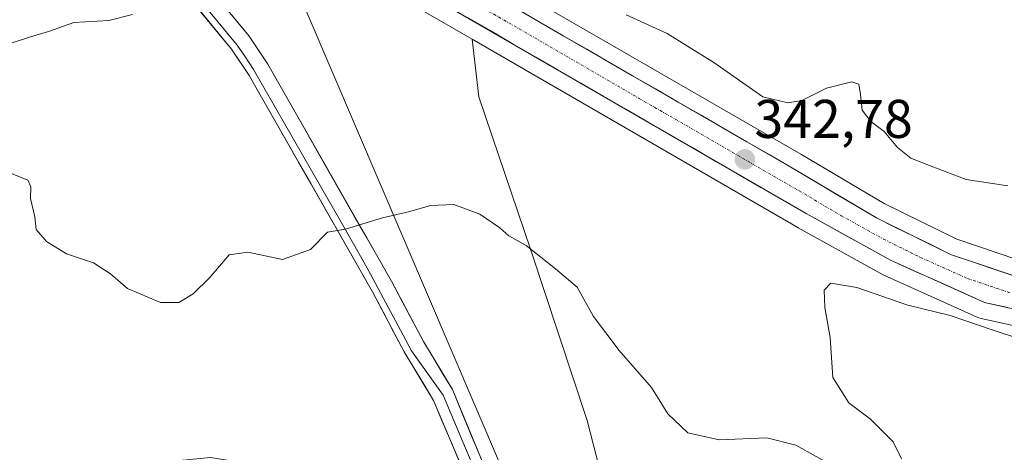
# Model space of a CAD drawing. Units: metres. Extents: x 594052 to 597507, y 4710562 to 4712922.
# Drawn here: x 595233 to 595414, y 4711776 to 4711855 of the extents above; entities that cross this region are included whole.
import ezdxf
from ezdxf.enums import TextEntityAlignment as Align

# ---------------------------------------------------------------- set-up
doc = ezdxf.new("R2010")
doc.units = ezdxf.units.M
doc.header["$MEASUREMENT"] = 0
doc.linetypes.add('TRAZO_Y_PUNTO', pattern=[1, 0.5, -0.25, 0, -0.25])
for name, color, linetype, lineweight in [('Arbolado forestal CxS', 92, 'Continuous', 0), ('Carretera de calzada única', 19, 'Continuous', 13), ('Carretera de calzada única Cxs', 19, 'Continuous', 13), ('Carretera de calzada única eje', 19, 'TRAZO_Y_PUNTO', 0), ('Carátula', 7, 'Continuous', 5), ('Curva de nivel normal', 36, 'Continuous', 0), ('Layer 0', 7, 'Continuous', 0), ('Núcleo urbano CxS', 19, 'Continuous', 0), ('Punto de cota en terreno', 7, 'Continuous', 0), ('Rótulo de punto de cota en terreno', 19, 'Continuous', 0), ('Tendido', 6, 'Continuous', 0)]:
    doc.layers.add(name, color=color, linetype=linetype, lineweight=lineweight)
doc.styles.add('Arial', font='txt', dxfattribs={"height": 0.2})

# ---------------------------------------------------------------- blocks, each defined once
blk = doc.blocks.new('*U152')
at = {"layer": 'Arbolado forestal CxS', "color": 92, "linetype": 'Continuous', "lineweight": 0}
blk.add_polyline3d([(595420.7881, 4711809.8373, 340.4426), (595405.7153, 4711814.9101, 341.175), (595392.3493, 4711821.4803, 341.925), (595376.9899, 4711830.5925, 342.7821), (595318.0031, 4711864.6135, 344.7519)], dxfattribs=at)
blk = doc.blocks.new('*U179')
at = {"layer": 'Curva de nivel normal', "color": 36, "linetype": 'Continuous', "lineweight": 0}
for points in [[(595231.68, 4711827, 340), (595234.7, 4711825.81, 340), (595235.23, 4711824.55, 340), (595235.17, 4711822.39, 340), (595235.98, 4711819.05, 340), (595236.22, 4711816.69, 340), (595238.11, 4711814.49, 340), (595241.8, 4711812.26, 340), (595246.76, 4711810.6, 340), (595249.93, 4711808.55, 340), (595253.06, 4711805.86, 340), (595259.12, 4711803.3, 340), (595262.49, 4711803.32, 340), (595265.11, 4711804.9, 340), (595268.21, 4711807.88, 340), (595271.76, 4711812.06, 340), (595275.22, 4711812.54, 340), (595281.6, 4711811.18, 340), (595286.73, 4711813.06, 340), (595289.89, 4711816.22, 340), (595293.15, 4711816.76, 340), (595299.98, 4711818.86, 340), (595305.02, 4711820.02, 340), (595308.8, 4711821.14, 340), (595313.14, 4711821.3, 340), (595317.89, 4711819.51, 340), (595321.56, 4711817.04, 340), (595323.22, 4711815.56, 340), (595326.43, 4711813.77, 340), (595331.83, 4711809.5, 340), (595335.82, 4711806.09, 340), (595338.85, 4711800.72, 340), (595343.59, 4711794.46, 340), (595349.54, 4711787.68, 340), (595352.54, 4711782.83, 340), (595356.22, 4711779.32, 340), (595362, 4711778.05, 340), (595370.74, 4711778.43, 340), (595376.1, 4711777.05, 340), (595383.55, 4711772.88, 340)], [(595395.52, 4711774.54, 340), (595394, 4711777.69, 340), (595389.81, 4711781.83, 340), (595385.83, 4711784.83, 340), (595382.88, 4711789.48, 340), (595382.4, 4711796.88, 340), (595381.4, 4711802.36, 340), (595381.3, 4711805.54, 340), (595382.56, 4711806.85, 340), (595387.29, 4711806.06, 340), (595396.71, 4711802.83, 340), (595404.5, 4711800.93, 340), (595412.23, 4711798.28, 340), (595417.25, 4711796.62, 340)]]:
    blk.add_polyline3d(points, dxfattribs=at)
blk = doc.blocks.new('*U185')
at = {"layer": 'Curva de nivel normal', "color": 36, "linetype": 'Continuous', "lineweight": 0}
for points in [[(595203.4, 4711856.84, 345), (595210.91, 4711853.9, 345), (595215.8, 4711850.98, 345), (595219.69, 4711849.72, 345), (595222.06, 4711848.9, 345), (595224.39, 4711849.3, 345), (595228.71, 4711850.06, 345), (595234.98, 4711852.11, 345), (595238.47, 4711853.1, 345), (595243.14, 4711854.8, 345), (595249.61, 4711855.15, 345), (595253.93, 4711856.28, 345)], [(595344.86, 4711856.21, 345), (595352.41, 4711852.76, 345), (595356.12, 4711850.44, 345), (595360.99, 4711847.41, 345), (595370.03, 4711841.09, 345), (595374.61, 4711840.01, 345), (595377.19, 4711840.45, 345), (595381.75, 4711842.72, 345), (595386.42, 4711843.84, 345), (595387.68, 4711843.44, 345), (595387.98, 4711841.51, 345), (595388.28, 4711838.68, 345), (595389.92, 4711836.6, 345), (595392.36, 4711834.71, 345), (595394.8, 4711831.81, 345), (595397.27, 4711829.86, 345), (595401.02, 4711828.35, 345), (595407.42, 4711825.91, 345), (595415.14, 4711824.77, 345)]]:
    blk.add_polyline3d(points, dxfattribs=at)
blk = doc.blocks.new('5PATER')
at = {"layer": 'Carátula', "linetype": 'Continuous', "lineweight": 5}
h = blk.add_hatch(color=250, dxfattribs=at)
edge = h.paths.add_edge_path()
edge.add_ellipse((0, 0.01), major_axis=(-1.33, -1.34), ratio=0.999422, start_angle=0, end_angle=360)

msp = doc.modelspace()

# ---------------------------------------------------------------- linework, layer by layer
at = {"layer": 'Arbolado forestal CxS', "color": 92, "linetype": 'Continuous', "lineweight": 0}
for points in [[(595221.95, 4711881.3, 348.19), (595224.72, 4711880.93, 348.12), (595245.44, 4711877.58, 346.91), (595248.56, 4711877.07, 346.63), (595259.02, 4711874.78, 345.73), (595277.99, 4711870.62, 344.37), (595291.97, 4711865.1, 343.84), (595301.9, 4711860.17, 343.79), (595316.52, 4711851.72, 343.4)], [(595317.12, 4711865.1, 344.81), (595318, 4711864.61, 344.75), (595376.99, 4711830.59, 342.78), (595392.35, 4711821.48, 341.93), (595405.72, 4711814.91, 341.17), (595420.79, 4711809.84, 340.44)], [(595301.9, 4711860.17, 343.79), (595316.52, 4711851.72, 343.4), (595317.7, 4711841.11, 340.77), (595327.29, 4711812.92, 339.94), (595337.67, 4711781.59, 337.5), (595348.96, 4711737.75, 332.62), (595351.07, 4711729.57, 332.11), (595351.07, 4711729.57, 332.11), (595327.9, 4711734.85, 332.44), (595308.98, 4711739.01, 332.66), (595300.83, 4711752.7, 333.81), (595274.8, 4711764.62, 333.91), (595268.23, 4711766.3, 333.66), (595263.31, 4711766.46, 333.62), (595258.64, 4711765.98, 333.63), (595254.23, 4711764.38, 333.68), (595249.64, 4711760.14, 333.67), (595241.96, 4711749.49, 332.86), (595225.66, 4711751.72, 334.01)], [(595418.83, 4711667.21, 329.41), (595406.17, 4711669.16, 330.29), (595407.07, 4711672.38, 330.94), (595412.26, 4711676.3, 331), (595413.71, 4711725.09, 332.62), (595408.78, 4711731.26, 332.48), (595366.46, 4711734.22, 332.28), (595356.75, 4711734.38, 332.28), (595351.07, 4711729.57, 332.11), (595348.96, 4711737.75, 332.62), (595337.67, 4711781.59, 337.5), (595327.29, 4711812.92, 339.94), (595317.7, 4711841.11, 340.77), (595316.52, 4711851.72, 343.4), (595376.46, 4711817.06, 341.68), (595376.51, 4711817.03, 341.67), (595392.06, 4711808.45, 341.03), (595392.28, 4711808.34, 341.05), (595409.6, 4711800.56, 339.74), (595409.8, 4711800.48, 339.73), (595410.18, 4711800.37, 339.73), (595423.08, 4711797.51, 339.33)], [(595316.52, 4711851.72, 343.4), (595317.7, 4711841.11, 340.77), (595327.29, 4711812.92, 339.94), (595337.67, 4711781.59, 337.5), (595348.96, 4711737.75, 332.62), (595351.07, 4711729.57, 332.11)], [(595316.52, 4711851.72, 343.4), (595376.46, 4711817.06, 341.68), (595376.51, 4711817.03, 341.67), (595392.06, 4711808.45, 341.03), (595392.28, 4711808.34, 341.05), (595409.6, 4711800.56, 339.74), (595409.8, 4711800.48, 339.73), (595410.18, 4711800.37, 339.73), (595423.08, 4711797.51, 339.33)], [(595316.52, 4711851.72, 343.4), (595317.7, 4711841.11, 340.77), (595327.29, 4711812.92, 339.94), (595337.67, 4711781.59, 337.5), (595348.96, 4711737.75, 332.62), (595351.07, 4711729.57, 332.11)]]:
    msp.add_polyline3d(points, dxfattribs=at)
at = {"layer": 'Carretera de calzada única', "color": 19, "linetype": 'Continuous', "lineweight": 13}
for points in [[(595245.93, 4711880.54), (595249.12, 4711880.02), (595278.87, 4711873.5), (595293.19, 4711867.84), (595303.32, 4711862.81), (595377.96, 4711819.66), (595393.51, 4711811.08), (595410.83, 4711803.3), (595423.73, 4711800.44)], [(595420.14, 4711806.89), (595404.57, 4711812.13), (595390.92, 4711818.84), (595375.48, 4711828), (595316.53, 4711862), (595301.35, 4711870.36), (595299.61, 4711871.17)]]:
    msp.add_lwpolyline(points, dxfattribs=at)
at = {"layer": 'Carretera de calzada única Cxs', "color": 19, "linetype": 'Continuous', "lineweight": 13}
for points in [[(595324.95, 4711857.14, 344.21), (595329.16, 4711854.71, 344.09), (595333.37, 4711852.29, 343.93), (595337.58, 4711849.86, 343.87), (595341.79, 4711847.43, 343.47), (595346.01, 4711845, 343.52), (595350.22, 4711842.57, 343.32), (595354.43, 4711840.14, 343.25), (595358.64, 4711837.71, 342.9), (595362.85, 4711835.29, 342.93), (595367.06, 4711832.86, 342.57), (595371.27, 4711830.43, 342.66), (595375.48, 4711828, 342.24), (595379.34, 4711825.71, 342.29), (595383.2, 4711823.42, 341.91), (595387.06, 4711821.13, 341.94), (595390.92, 4711818.84, 341.89), (595394.33, 4711817.16, 341.67), (595397.75, 4711815.49, 341.6), (595401.16, 4711813.81, 341.34), (595404.57, 4711812.13, 341.11), (595408.46, 4711810.82, 340.96), (595412.36, 4711809.51, 340.74), (595416.25, 4711808.2, 340.27)], [(595415.13, 4711802.35, 340.83), (595410.83, 4711803.3, 341.01), (595406.5, 4711805.25, 341.05), (595402.17, 4711807.19, 341.22), (595397.84, 4711809.14, 341.49), (595393.51, 4711811.08, 341.58), (595389.62, 4711813.23, 341.81), (595385.74, 4711815.37, 341.9), (595381.85, 4711817.52, 342.02), (595377.96, 4711819.66, 342.15), (595373.81, 4711822.06, 342.39), (595369.67, 4711824.45, 342.54), (595365.52, 4711826.85, 342.68), (595361.37, 4711829.25, 342.8), (595357.23, 4711831.65, 343.02), (595353.08, 4711834.04, 343.13), (595348.93, 4711836.44, 343.36), (595344.79, 4711838.84, 343.48), (595340.64, 4711841.24, 343.59), (595336.49, 4711843.63, 343.75), (595332.35, 4711846.03, 343.81), (595328.2, 4711848.43, 343.88), (595324.05, 4711850.82, 343.99), (595319.91, 4711853.22, 344.19), (595315.76, 4711855.62, 344.19)]]:
    msp.add_polyline3d(points, dxfattribs=at)
at = {"layer": 'Carretera de calzada única eje', "color": 19, "linetype": 'TRAZO_Y_PUNTO', "lineweight": 0}
msp.add_lwpolyline([(595296.03, 4711869.63), (595297.26, 4711869.09), (595302.33, 4711866.59), (595309.92, 4711862.4), (595347.23, 4711840.83), (595376.71, 4711823.83), (595384.44, 4711819.25), (595392.23, 4711814.96), (595399.03, 4711811.59), (595407.69, 4711807.71), (595415.48, 4711805.09)], dxfattribs=at)
at = {"layer": 'Layer 0', "linetype": 'Continuous', "lineweight": 0}
for points in [[(595245.93, 4711880.54), (595245.84, 4711879.26), (595246.37, 4711878.37), (595248.31, 4711875.67), (595257.4, 4711871.62), (595261.81, 4711868.06), (595265.93, 4711863.76), (595275.42, 4711852.27), (595278.85, 4711847.12), (595301.64, 4711807.2), (595307.51, 4711796.11), (595312.89, 4711787.27), (595319.8, 4711770.54)], [(595240.53, 4711877.21), (595246.14, 4711873.88), (595252.43, 4711871.34), (595257.88, 4711867.76), (595259.81, 4711866.21), (595261.69, 4711864.27), (595263.61, 4711862.26), (595268.59, 4711856.25), (595273.22, 4711850.64), (595274.63, 4711848.58), (595276.25, 4711846.15), (595281.92, 4711836.21), (595292.13, 4711818.47), (595295.91, 4711811.84), (595297.8, 4711808.53), (595303.8, 4711797.28), (595305.32, 4711794.4), (595311.13, 4711786.28), (595317.75, 4711770.67)], [(595227.82, 4711690.9), (595233.33, 4711691.82), (595236.87, 4711696.2), (595236.38, 4711707.29), (595233.73, 4711733.46), (595232.64, 4711749.35), (595237.77, 4711760.47), (595246.21, 4711768.63), (595256.88, 4711773.69), (595268.33, 4711774.8), (595278.78, 4711773.15), (595291.77, 4711769.18), (595304.11, 4711766.86), (595311.37, 4711767.35), (595315.28, 4711769.4), (595315.62, 4711770.56), (595309.38, 4711785.3), (595303.97, 4711794.24), (595298.13, 4711805.27), (595275.44, 4711845.02), (595272.2, 4711849.88), (595262.94, 4711861.1)]]:
    msp.add_lwpolyline(points, dxfattribs=at)
for points in [[(595314.06, 4711774.24, 335.49), (595312.5, 4711777.93, 335.94), (595310.94, 4711781.61, 336.36), (595309.38, 4711785.3, 336.67), (595307.58, 4711788.28, 337.02), (595305.77, 4711791.26, 337.4), (595303.97, 4711794.24, 337.71), (595302.02, 4711797.92, 338.15), (595300.08, 4711801.59, 338.46), (595298.13, 4711805.27, 338.75), (595295.86, 4711809.25, 339.17), (595293.59, 4711813.22, 339.44), (595291.32, 4711817.2, 339.89), (595289.05, 4711821.17, 340.36), (595286.79, 4711825.15, 340.66), (595284.52, 4711829.12, 341.08), (595282.25, 4711833.1, 341.42), (595279.98, 4711837.07, 341.8), (595277.71, 4711841.05, 342.16), (595275.44, 4711845.02, 342.55), (595273.82, 4711847.45, 342.79), (595272.2, 4711849.88, 343.08), (595269.11, 4711853.62, 343.46), (595266.03, 4711857.36, 344.01)], [(595272.25, 4711856.1, 343.52), (595275.42, 4711852.27, 343.09), (595277.13, 4711849.7, 342.85), (595278.85, 4711847.12, 342.6), (595281.12, 4711843.13, 342.23), (595283.4, 4711839.14, 341.89), (595285.68, 4711835.15, 341.5), (595287.96, 4711831.15, 341.16), (595290.24, 4711827.16, 340.8), (595292.52, 4711823.17, 340.41), (595294.8, 4711819.18, 340.05), (595297.08, 4711815.18, 339.69), (595299.36, 4711811.19, 339.31), (595301.64, 4711807.2, 338.93), (595303.59, 4711803.5, 338.61), (595305.55, 4711799.81, 338.18), (595307.51, 4711796.11, 337.82), (595309.3, 4711793.16, 337.55), (595311.09, 4711790.21, 337.15), (595312.89, 4711787.27, 336.86), (595314.61, 4711783.08, 336.48), (595316.34, 4711778.9, 335.98), (595318.07, 4711774.72, 335.7)]]:
    msp.add_polyline3d(points, dxfattribs=at)
at = {"layer": 'Núcleo urbano CxS', "color": 19, "linetype": 'Continuous', "lineweight": 0}
for points in [[(595221.95, 4711881.3, 348.19), (595224.72, 4711880.93, 348.12), (595245.44, 4711877.58, 346.91), (595248.56, 4711877.07, 346.63), (595259.02, 4711874.78, 345.73), (595277.99, 4711870.62, 344.37), (595291.97, 4711865.1, 343.84), (595301.9, 4711860.17, 343.79), (595316.52, 4711851.72, 343.4)], [(595317.12, 4711865.1, 344.81), (595318, 4711864.61, 344.75), (595376.99, 4711830.59, 342.78), (595392.35, 4711821.48, 341.93), (595405.72, 4711814.91, 341.17), (595420.79, 4711809.84, 340.44)], [(595318, 4711864.61, 344.75), (595376.99, 4711830.59, 342.78), (595392.35, 4711821.48, 341.93), (595405.72, 4711814.91, 341.17), (595420.79, 4711809.84, 340.44)], [(595423.08, 4711797.51, 339.33), (595410.18, 4711800.37, 339.73), (595409.8, 4711800.48, 339.73), (595409.6, 4711800.56, 339.74), (595392.28, 4711808.34, 341.05), (595392.06, 4711808.45, 341.03), (595376.51, 4711817.03, 341.67), (595376.46, 4711817.06, 341.68), (595316.52, 4711851.72, 343.4), (595301.9, 4711860.17, 343.79)], [(595316.52, 4711851.72, 343.4), (595376.46, 4711817.06, 341.68), (595376.51, 4711817.03, 341.67), (595392.06, 4711808.45, 341.03), (595392.28, 4711808.34, 341.05), (595409.6, 4711800.56, 339.74), (595409.8, 4711800.48, 339.73), (595410.18, 4711800.37, 339.73), (595423.08, 4711797.51, 339.33)]]:
    msp.add_polyline3d(points, dxfattribs=at)
at = {"layer": 'Tendido', "color": 6, "linetype": 'Continuous', "lineweight": 0}
msp.add_polyline3d([(594819.65, 4712885.86, 330.31), (594907.34, 4712756.29, 328.92), (594972.74, 4712657.77, 328.58), (595039.29, 4712559.21, 329.89), (595118.26, 4712443.73, 327.57), (595216.06, 4712297.51, 325.85), (595238.83, 4712103.34, 326.63), (595259.8, 4711918.06, 348.79), (595348.07, 4711711.9, 332.15), (595435.8, 4711508.51, 336.52)], dxfattribs=at)

# ---------------------------------------------------------------- block references
at = {"layer": 'Arbolado forestal CxS', "color": 92, "linetype": 'Continuous', "lineweight": 0}
msp.add_blockref('*U152', (0, 0), dxfattribs=at)
at = {"layer": 'Curva de nivel normal', "color": 36, "linetype": 'Continuous', "lineweight": 0}
for name in ['*U185', '*U179']:
    msp.add_blockref(name, (0, 0), dxfattribs=at)
at = {"layer": 'Punto de cota en terreno', "linetype": 'Continuous', "lineweight": 0}
msp.add_blockref('5PATER', (595366.7, 4711829.61, 342.78), dxfattribs=at)

# ---------------------------------------------------------------- texts
at = {"layer": 'Rótulo de punto de cota en terreno', "color": 19, "linetype": 'Continuous', "lineweight": 0, "style": 'Arial'}
msp.add_text('342,78', height=7, dxfattribs=at).set_placement((595368.46, 4711831.37), align=Align.BOTTOM_LEFT)

doc.saveas('drawing.dxf')
